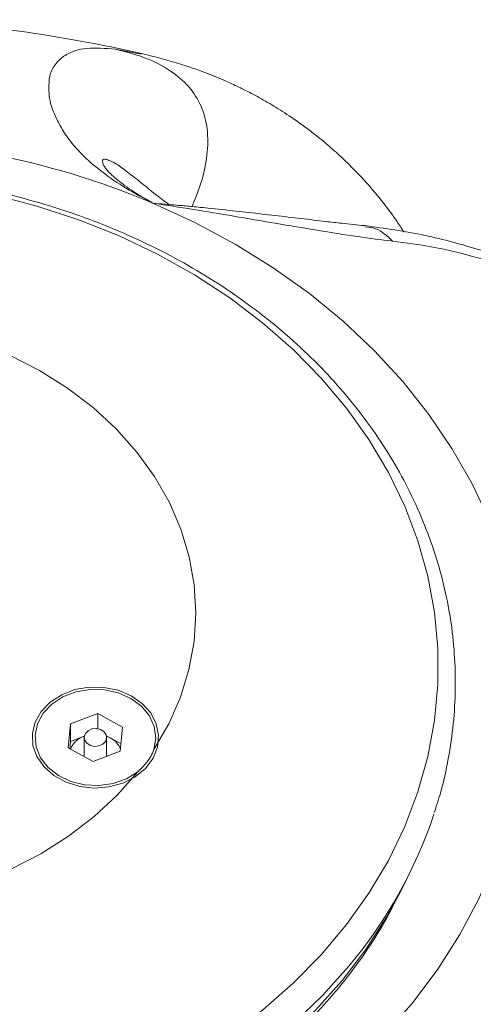
# Model space of a CAD drawing. Units: inches. Extents: x -917 to 927, y -122 to 157.
# Drawn here: x 33 to 35, y 10 to 14 of the extents above; entities that cross this region are included whole.
import ezdxf

# ---------------------------------------------------------------- set-up
doc = ezdxf.new("R2010")
doc.units = ezdxf.units.IN
doc.header["$MEASUREMENT"] = 0
doc.linetypes.add('SLD-Solid', pattern=[0])
doc.layers.get('0').update_dxf_attribs({"linetype": 'SLD-Solid'})

msp = doc.modelspace()

# ---------------------------------------------------------------- linework, layer by layer
at = {"linetype": 'SLD-Solid', "lineweight": 18}
for p, q in [((33.1829, 13.83), (33.2916, 13.8078)), ((32.9951, 10.9993), (33.1091, 11.043)), ((33.1091, 11.043), (33.2135, 10.986)), ((33.1091, 10.979), (33.1091, 11.043)), ((32.9855, 10.8986), (32.9951, 10.9993)), ((32.9951, 10.9259), (32.9951, 10.9993)), ((33.2135, 10.986), (33.2039, 10.8853)), ((32.9951, 10.9259), (33.0521, 10.9477)), ((33.0521, 10.9477), (33.0531, 10.9481)), ((33.1454, 10.9497), (33.1613, 10.9411)), ((32.9922, 10.895), (32.9951, 10.9259)), ((33.0526, 10.9423), (33.0526, 10.862)), ((33.1464, 10.8633), (33.1464, 10.9423)), ((33.1613, 10.9411), (33.2068, 10.9162)), ((33.0899, 10.8416), (32.9855, 10.8986)), ((33.2039, 10.8853), (33.0899, 10.8416)), ((34.3714, 10.2796), (34.4069, 10.3486)), ((34.3565, 10.251), (34.3531, 10.2441)), ((34.3593, 10.2566), (34.3565, 10.251))]:
    msp.add_line(p, q, dxfattribs=at)
at = {"linetype": 'SLD-Solid', "lineweight": 18, "flags": 128}
for points in [[(29.3864, 11.2404), (29.3934, 11.0885), (29.4145, 10.9374), (29.4495, 10.7879), (29.4982, 10.6409), (29.5603, 10.4971), (29.6356, 10.3575), (29.7237, 10.2226), (29.8239, 10.0933), (29.9358, 9.9703), (30.0588, 9.8542), (30.1922, 9.7457), (30.3352, 9.6454), (30.4872, 9.5537), (30.6472, 9.4713), (30.8144, 9.3985), (30.9879, 9.3358), (31.1667, 9.2835), (31.3498, 9.2419), (31.5363, 9.2112), (31.7251, 9.1916), (31.9152, 9.1832), (32.1056, 9.186), (32.2952, 9.2), (32.483, 9.2252), (32.6679, 9.2613), (32.849, 9.3083), (33.0252, 9.3659), (33.1957, 9.4337), (33.3594, 9.5113), (33.5155, 9.5984), (33.6631, 9.6945), (33.8014, 9.799), (33.9297, 9.9114), (34.0472, 10.031), (34.1534, 10.1572), (34.2475, 10.2894), (34.3293, 10.4267), (34.398, 10.5685), (34.4535, 10.714), (34.4954, 10.8624), (34.5234, 11.0128), (34.5375, 11.1644), (34.5375, 11.3165), (34.5234, 11.4681), (34.4954, 11.6185), (34.4535, 11.7669), (34.398, 11.9123), (34.3293, 12.0541), (34.2475, 12.1915), (34.1534, 12.3237), (34.0472, 12.4499), (33.9297, 12.5695), (33.8014, 12.6819), (33.6631, 12.7864), (33.5155, 12.8825), (33.3594, 12.9696), (33.1957, 13.0472), (33.0252, 13.115), (32.849, 13.1726), (32.6679, 13.2195), (32.483, 13.2557), (32.2952, 13.2809), (32.1056, 13.2949), (31.9152, 13.2977), (31.7251, 13.2893), (31.5363, 13.2697), (31.3498, 13.239), (31.1667, 13.1974), (30.9879, 13.1451), (30.8144, 13.0824), (30.6472, 13.0096), (30.4872, 12.9272), (30.3352, 12.8355), (30.1922, 12.7352), (30.0588, 12.6267), (29.9358, 12.5106), (29.8239, 12.3876), (29.7237, 12.2583), (29.6356, 12.1234), (29.5603, 11.9838), (29.4982, 11.84), (29.4495, 11.693), (29.4145, 11.5435), (29.3934, 11.3924), (29.3864, 11.2404)], [(33.3411, 13.1832), (33.5171, 13.1023), (33.6858, 13.0119), (33.8462, 12.9125), (33.9976, 12.8044), (34.1394, 12.6882), (34.2707, 12.5645), (34.3911, 12.4339), (34.4999, 12.2969), (34.5966, 12.1543), (34.6808, 12.0067), (34.752, 11.8548), (34.8099, 11.6993), (34.8543, 11.5411)], [(32.0306, 12.7097), (32.1789, 12.6988), (32.3252, 12.6767), (32.4682, 12.6436), (32.6066, 12.5997), (32.7391, 12.5455), (32.8645, 12.4814), (32.9817, 12.408), (33.0895, 12.3261), (33.1871, 12.2363), (33.2735, 12.1394), (33.348, 12.0364), (33.4098, 11.9283), (33.4584, 11.8159), (33.4933, 11.7003), (33.5143, 11.5825), (33.5211, 11.4638), (33.5136, 11.345), (33.492, 11.2273), (33.4565, 11.1119), (33.4073, 10.9996), (33.3449, 10.8917)], [(34.8543, 11.5411), (34.8848, 11.3807), (34.9015, 11.2191), (34.9041, 11.0569), (34.8927, 10.8949), (34.8674, 10.734), (34.8282, 10.5749), (34.7754, 10.4183), (34.7092, 10.2649), (34.6298, 10.1156), (34.5378, 9.971), (34.4335, 9.8319), (34.3174, 9.6988), (34.1901, 9.5724)], [(32.8347, 10.9584), (32.8372, 10.9092), (32.8538, 10.8618), (32.8837, 10.8188), (32.9252, 10.7823), (32.9761, 10.7546), (33.0336, 10.7369), (33.0947, 10.7303), (33.1561, 10.7351), (33.2144, 10.7511), (33.2665, 10.7774), (33.3096, 10.8126), (33.3413, 10.8548), (33.3601, 10.9017), (33.3648, 10.9508), (33.3551, 10.9995), (33.3318, 11.045), (33.2958, 11.085), (33.2493, 11.1173), (33.1947, 11.1402), (33.135, 11.1524), (33.0734, 11.1533), (33.0132, 11.1428), (32.9576, 11.1215), (32.9097, 11.0906), (32.872, 11.0516), (32.8465, 11.0068), (32.8347, 10.9584)], [(33.3449, 10.8917), (33.353, 10.9396), (33.3465, 10.9876), (33.3261, 11.0331), (33.2927, 11.0734), (33.2483, 11.1062), (33.1954, 11.1297), (33.1371, 11.1425), (33.0766, 11.1439), (33.0174, 11.1339), (32.9629, 11.1129), (32.9162, 11.0822), (32.8799, 11.0435), (32.8562, 10.9991), (32.8462, 10.9514), (32.8507, 10.9033), (32.8694, 10.8573), (32.9012, 10.8162), (32.9442, 10.7822), (32.9962, 10.7574), (33.054, 10.7431), (33.1143, 10.7402), (33.1739, 10.7488), (33.2292, 10.7684), (33.2771, 10.7979)], [(33.0527, 10.9452), (33.0549, 10.9306), (33.0639, 10.9179), (33.0783, 10.9089), (33.0959, 10.905), (33.1141, 10.9067), (33.13, 10.9139), (33.1413, 10.9254), (33.1462, 10.9395), (33.144, 10.954), (33.1351, 10.9667), (33.1207, 10.9757), (33.103, 10.9797), (33.0849, 10.9779), (33.0689, 10.9707), (33.0576, 10.9592), (33.0527, 10.9452)], [(33.1613, 10.9411), (33.149, 10.9469), (33.1458, 10.9481)], [(33.2771, 10.7979), (33.1912, 10.7007), (33.0941, 10.6106), (32.9867, 10.5283), (32.8699, 10.4545), (32.7448, 10.39), (32.6126, 10.3353), (32.4745, 10.2909), (32.3317, 10.2573), (32.1855, 10.2347), (32.0373, 10.2234), (31.8884, 10.2234), (31.7402, 10.2347), (31.594, 10.2573), (31.4512, 10.2909), (31.313, 10.3353), (31.1808, 10.39), (31.0558, 10.4545), (30.939, 10.5283), (30.8315, 10.6106), (30.7344, 10.7007), (30.6485, 10.7979)], [(29.5543, 10.2796), (29.6046, 10.1882), (29.6916, 10.0531), (29.7907, 9.9234), (29.9014, 9.7998), (30.0231, 9.6831), (30.1551, 9.5737), (30.2968, 9.4723), (30.4474, 9.3794), (30.606, 9.2956), (30.7719, 9.2212), (30.9442, 9.1567), (31.1219, 9.1025), (31.3041, 9.0587), (31.4897, 9.0257), (31.678, 9.0035), (31.8677, 8.9924), (32.0579, 8.9924), (32.2477, 9.0035), (32.4359, 9.0257), (32.6216, 9.0587), (32.8038, 9.1025), (32.9814, 9.1567), (33.1537, 9.2212), (33.3196, 9.2956), (33.4783, 9.3794), (33.6288, 9.4723), (33.7705, 9.5737), (33.9026, 9.6831), (34.0243, 9.7998), (34.135, 9.9234), (34.2341, 10.0531), (34.3211, 10.1882), (34.3714, 10.2796)], [(34.164, 9.9835), (34.0547, 9.8617), (33.9312, 9.7432), (33.7972, 9.6322), (33.6534, 9.5294), (33.5006, 9.4351), (33.3396, 9.3501), (33.1713, 9.2746), (32.9965, 9.2092), (32.8162, 9.1541), (32.6313, 9.1097), (32.4429, 9.0761), (32.2519, 9.0537), (32.0593, 9.0424), (31.8663, 9.0424), (31.6738, 9.0537), (31.4828, 9.0761), (31.2943, 9.1097), (31.1095, 9.1541), (30.9292, 9.2092), (30.7544, 9.2746), (30.586, 9.3501), (30.425, 9.4351), (30.2722, 9.5294), (30.1284, 9.6322), (29.9944, 9.7432), (29.8709, 9.8617), (29.7633, 9.9815)]]:
    msp.add_lwpolyline(points, dxfattribs=at)
at = {"linetype": 'SLD-Solid', "lineweight": 18}
for centre, radius, start, end in [((31.9628, 7.9604), 6, 77.19781, 87.13898), ((32.0072, 10.0163), 3.4363, 67.159, 79.2192), ((33.0818, 10.8583), 0.0942, 108.3775, 157.9311), ((33.1202, 10.8602), 0.0907, 21.3933, 63.0506), ((32.6776, 11.2341), 1.9425, 319.9255, 341.5983)]:
    msp.add_arc(centre, radius, start, end, dxfattribs=at)
for points, knots in [([(33.3411, 13.1832), (33.3019, 13.2041), (33.2235, 13.2457), (33.1273, 13.3122), (33.0499, 13.3788), (32.9931, 13.4413), (32.9561, 13.4976), (32.9315, 13.5467), (32.9125, 13.5926), (32.9038, 13.6355), (32.9038, 13.6824), (32.9071, 13.7321), (32.9365, 13.7756), (32.9817, 13.8135), (33.0549, 13.838), (33.1405, 13.8327), (33.1828, 13.83)], [0, 0, 0, 0, 0.055405, 0.110668, 0.167689, 0.226031, 0.277844, 0.328722, 0.377195, 0.429656, 0.484529, 0.567498, 0.658162, 0.745139, 0.873803, 1, 1, 1, 1]), ([(33.1829, 13.83), (33.2264, 13.8186), (33.3069, 13.7974), (33.4124, 13.7443), (33.4932, 13.6767), (33.5475, 13.5921), (33.5734, 13.4921), (33.5706, 13.3796), (33.5466, 13.2694), (33.5179, 13.2), (33.5051, 13.1691)], [0, 0, 0, 0, 0.1607253, 0.2978785, 0.4167487, 0.5253294, 0.6339089, 0.7527772, 0.8899302, 1, 1, 1, 1]), ([(34.3948, 13.0624), (34.3791, 13.0864), (34.3383, 13.1487), (34.2693, 13.2339), (34.1937, 13.317), (34.1277, 13.3812), (34.0651, 13.4364), (33.9953, 13.4923), (33.9193, 13.5465), (33.8421, 13.5951), (33.7739, 13.6338), (33.7103, 13.6662), (33.644, 13.6971), (33.5572, 13.7329), (33.4388, 13.7747), (33.3441, 13.7983), (33.2914, 13.8115)], [0, 0, 0, 0, 0.0673497, 0.1745473, 0.2569674, 0.3292511, 0.3902945, 0.455567, 0.5359499, 0.5996496, 0.6576299, 0.7090232, 0.7556514, 0.8167742, 0.8979903, 1, 1, 1, 1]), ([(33.4077, 13.1777), (33.3885, 13.1919), (33.3468, 13.2229), (33.2899, 13.2714), (33.2346, 13.3127), (33.1917, 13.3467), (33.1608, 13.3612), (33.141, 13.368), (33.127, 13.3678), (33.1295, 13.3554), (33.1308, 13.349)], [0, 0, 0, 0, 0.1319132, 0.2877397, 0.4520212, 0.604991, 0.7094719, 0.8069831, 0.900339, 1, 1, 1, 1]), ([(33.1308, 13.349), (33.1349, 13.3414), (33.1431, 13.3264), (33.1824, 13.2871), (33.2466, 13.2377), (33.3093, 13.2015), (33.3411, 13.1832)], [0, 0, 0, 0, 0.2470574, 0.4930533, 0.7431401, 1, 1, 1, 1]), ([(34.5219, 10.6274), (34.5309, 10.6545), (34.5557, 10.7288), (34.5828, 10.8532), (34.6041, 10.9993), (34.6124, 11.1462), (34.6085, 11.2932), (34.592, 11.4395), (34.5633, 11.5845), (34.5223, 11.7276), (34.4694, 11.868), (34.4046, 12.0052), (34.3284, 12.1385), (34.241, 12.2673), (34.1428, 12.391), (34.0344, 12.5089), (33.9161, 12.6206), (33.7886, 12.7254), (33.6525, 12.8229), (33.5084, 12.9127), (33.357, 12.9942), (33.199, 13.0672), (33.0352, 13.1312), (32.8663, 13.1859), (32.6932, 13.2312), (32.5167, 13.2668), (32.3375, 13.2925), (32.1566, 13.3082), (31.9748, 13.3139), (31.7929, 13.3096), (31.6118, 13.2951), (31.4323, 13.2707), (31.2552, 13.2364), (31.0815, 13.1923), (30.9119, 13.1387), (30.7472, 13.0758), (30.5882, 13.0039), (30.4357, 12.9233), (30.2903, 12.8344), (30.1529, 12.7375), (30.024, 12.6332), (29.9042, 12.522), (29.7942, 12.4043), (29.6945, 12.2807), (29.6056, 12.1519), (29.5279, 12.0184), (29.4618, 11.881), (29.4076, 11.7403), (29.3654, 11.597), (29.3357, 11.4517), (29.3181, 11.31), (29.316, 11.2167), (29.315, 11.1725)], [0, 0, 0, 0, 0.01148, 0.0315613, 0.0516173, 0.0716537, 0.0916786, 0.1117, 0.1317242, 0.1517603, 0.1718155, 0.1918951, 0.2120032, 0.2321413, 0.2523091, 0.2725053, 0.2927268, 0.3129703, 0.3332324, 0.3535092, 0.3737978, 0.394095, 0.4143987, 0.4347069, 0.4550183, 0.475332, 0.4956473, 0.5159638, 0.5362815, 0.5566005, 0.5769209, 0.5972428, 0.6175663, 0.6378912, 0.6582174, 0.678544, 0.6988702, 0.7191945, 0.7395148, 0.7598289, 0.7801334, 0.8004247, 0.8206991, 0.8409522, 0.8611799, 0.8813787, 0.9015459, 0.9216807, 0.9417836, 0.9618575, 0.9819073, 1, 1, 1, 1]), ([(34.2285, 13.0892), (34.1975, 13.0923), (34.1443, 13.0975), (34.0723, 13.1058), (34.0149, 13.1127), (33.9627, 13.1189), (33.9088, 13.1251), (33.8538, 13.1315), (33.7813, 13.1399), (33.6879, 13.1504), (33.598, 13.1599), (33.5339, 13.1663), (33.4903, 13.1705), (33.4273, 13.1763), (33.3746, 13.1805), (33.3411, 13.1832)], [0, 0, 0, 0, 0.117452, 0.201389, 0.259776, 0.31949, 0.382408, 0.444533, 0.505797, 0.62521, 0.753055, 0.798385, 0.832157, 0.893091, 1, 1, 1, 1]), ([(34.3467, 13.0243), (34.2987, 13.03), (34.1993, 13.0417), (34.0319, 13.0696), (33.8579, 13.0984), (33.6831, 13.1284), (33.5116, 13.1573), (33.3975, 13.1746), (33.3411, 13.1832)], [0, 0, 0, 0, 0.1641199, 0.3397994, 0.5155382, 0.6831036, 0.8432191, 1, 1, 1, 1]), ([(34.2305, 13.0844), (34.2458, 13.083), (34.2885, 13.0791), (34.324, 13.0457), (34.3467, 13.0243)], [0, 0, 0, 0, 0.3598156, 1, 1, 1, 1]), ([(37.5379, 10.1783), (37.5162, 10.2309), (37.4763, 10.3279), (37.4147, 10.4603), (37.3559, 10.5796), (37.2907, 10.7034), (37.213, 10.8413), (37.1137, 11.0049), (36.9884, 11.1944), (36.8352, 11.4042), (36.67, 11.6084), (36.5057, 11.7925), (36.3541, 11.9482), (36.2183, 12.0773), (36.0998, 12.1826), (35.9961, 12.2695), (35.9022, 12.3442), (35.8152, 12.4101), (35.7212, 12.4779), (35.6086, 12.5547), (35.4631, 12.6466), (35.2983, 12.7404), (35.1177, 12.8312), (34.9251, 12.9149), (34.7105, 12.9909), (34.4754, 13.0551), (34.3147, 13.0774), (34.2311, 13.089)], [0, 0, 0, 0, 0.035281, 0.065034, 0.091453, 0.121529, 0.155788, 0.194022, 0.244945, 0.301372, 0.359537, 0.411482, 0.457192, 0.496724, 0.529984, 0.557761, 0.582886, 0.606484, 0.627726, 0.656831, 0.693791, 0.738681, 0.780432, 0.827601, 0.880201, 0.937594, 1, 1, 1, 1]), ([(37.5367, 10.1796), (37.5292, 10.1988), (37.5047, 10.2615), (37.4561, 10.3707), (37.389, 10.5113), (37.3115, 10.6595), (37.2231, 10.8149), (37.1257, 10.9729), (37.0246, 11.1248), (36.9203, 11.2709), (36.8131, 11.4116), (36.6962, 11.5551), (36.5725, 11.6967), (36.4406, 11.8377), (36.2985, 11.979), (36.1498, 12.1155), (35.9943, 12.2473), (35.8271, 12.3777), (35.6619, 12.4942), (35.5093, 12.5916), (35.3846, 12.6648), (35.2673, 12.7281), (35.1515, 12.7854), (35.0355, 12.8374), (34.8862, 12.8972), (34.7124, 12.9547), (34.52, 13.002), (34.4026, 13.0171), (34.3467, 13.0243)], [0, 0, 0, 0, 0.015685, 0.05123, 0.087304, 0.127197, 0.167872, 0.209366, 0.251706, 0.288418, 0.326645, 0.36637, 0.407564, 0.447128, 0.489775, 0.53542, 0.575991, 0.62013, 0.67154, 0.706719, 0.738294, 0.766821, 0.795479, 0.825358, 0.853732, 0.907146, 0.955788, 1, 1, 1, 1]), ([(33.2771, 10.7979), (33.2977, 10.8181), (33.3262, 10.8461), (33.3408, 10.8817), (33.3449, 10.8917)], [0, 0, 0, 0, 0.721446, 1, 1, 1, 1]), ([(34.3562, 10.2508), (34.3556, 10.2494), (34.3353, 10.2046), (34.2846, 10.1192), (34.2037, 9.9958), (34.1107, 9.8774), (34.0078, 9.7643), (33.8952, 9.6569), (33.7733, 9.5559), (33.6428, 9.4616), (33.5043, 9.3746), (33.3583, 9.2951), (33.2057, 9.2237), (33.047, 9.1607), (32.8831, 9.1064), (32.7147, 9.061), (32.5427, 9.0249), (32.3678, 8.9982), (32.191, 8.981), (32.0131, 8.9734), (31.835, 8.9755), (31.6575, 8.9873), (31.4816, 9.0086), (31.308, 9.0394), (31.1376, 9.0795), (30.9713, 9.1287), (30.8098, 9.1867), (30.6539, 9.2533), (30.5044, 9.328), (30.362, 9.4104), (30.2273, 9.5002), (30.1009, 9.5968), (29.9835, 9.6999), (29.8755, 9.8089), (29.7772, 9.9233), (29.6898, 10.0427), (29.6246, 10.1445), (29.5928, 10.2074), (29.5825, 10.2279)], [0, 0, 0, 0, 0.00092, 0.030442, 0.059848, 0.089146, 0.118349, 0.147471, 0.176526, 0.205529, 0.234493, 0.263426, 0.292339, 0.321238, 0.350126, 0.379009, 0.407887, 0.436762, 0.465635, 0.494506, 0.523374, 0.552239, 0.5811, 0.609956, 0.638809, 0.667657, 0.696502, 0.725346, 0.754192, 0.783044, 0.811908, 0.840793, 0.869707, 0.898663, 0.927676, 0.95676, 0.985932, 1, 1, 1, 1])]:
    msp.add_open_spline(points, degree=3, knots=knots, dxfattribs=at)

doc.saveas('drawing.dxf')
